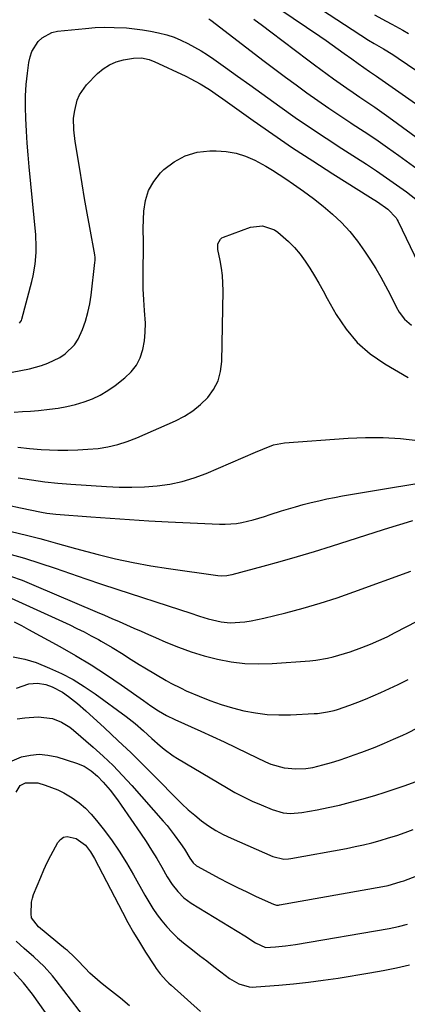
# Model space of a CAD drawing. Units: inches. Extents: x 1875231 to 1880571, y 469733 to 475048.
# Drawn here: x 1876078 to 1876210, y 473835 to 474171 of the extents above; entities that cross this region are included whole.
import ezdxf

# ---------------------------------------------------------------- set-up
doc = ezdxf.new("R2010")
doc.units = ezdxf.units.IN
doc.header["$MEASUREMENT"] = 0
doc.layers.add('7', color=7, linetype='Continuous')
doc.layers.add('8', color=7, linetype='Continuous')

msp = doc.modelspace()

# ---------------------------------------------------------------- linework, layer by layer
at = {"layer": '7', "color": 18}
for points in [[(1876152.31, 474184.55, 1922), (1876179.96, 474165.78, 1922), (1876182.04, 474164.35, 1922), (1876184.11, 474162.91, 1922), (1876186.16, 474161.44, 1922), (1876188.21, 474159.96, 1922), (1876190.81, 474158.06, 1922), (1876193.01, 474156.45, 1922), (1876196.84, 474153.79, 1922), (1876199.25, 474152.15, 1922), (1876200.05, 474151.6, 1922), (1876234.94, 474127.08, 1922)], [(1876198.6, 474173.15, 1918), (1876202.54, 474170.99, 1918), (1876204.45, 474169.95, 1918), (1876208.26, 474167.85, 1918), (1876210.15, 474166.77, 1918)], [(1876077.47, 474067.85, 1928), (1876078.11, 474068.78, 1928), (1876078.24, 474069.14, 1928), (1876081.63, 474082.04, 1928), (1876082.1, 474083.99, 1928), (1876082.79, 474087.94, 1928), (1876083.15, 474091.93, 1928), (1876083.21, 474093.93, 1928), (1876083.02, 474097.93, 1928), (1876080.82, 474121.23, 1928), (1876080.47, 474125.26, 1928), (1876080.14, 474129.3, 1928), (1876079.87, 474133.34, 1928), (1876079.61, 474137.72, 1928), (1876079.51, 474141.59, 1928), (1876079.55, 474145.45, 1928), (1876079.8, 474149.31, 1928), (1876080.2, 474153.16, 1928), (1876080.68, 474156.84, 1928), (1876081.11, 474158.77, 1928), (1876081.73, 474160.62, 1928), (1876083.79, 474163.97, 1928), (1876085.2, 474165.3, 1928), (1876088.5, 474167.07, 1928), (1876090.39, 474167.5, 1928), (1876100.04, 474168.48, 1928), (1876103.27, 474168.73, 1928), (1876106.51, 474168.87, 1928), (1876109.75, 474168.84, 1928), (1876113.95, 474168.64, 1928), (1876116.71, 474168.38, 1928), (1876119.45, 474168.04, 1928), (1876122.17, 474167.57, 1928), (1876124.88, 474167, 1928), (1876127.72, 474166.24, 1928), (1876130.17, 474165.44, 1928), (1876132.55, 474164.46, 1928), (1876134.88, 474163.36, 1928), (1876137.16, 474162.12, 1928), (1876139.39, 474160.82, 1928), (1876141.57, 474159.43, 1928), (1876143.7, 474157.97, 1928), (1876147.73, 474155.08, 1928), (1876151.86, 474152.13, 1928), (1876155.98, 474149.18, 1928), (1876160.1, 474146.23, 1928), (1876164.22, 474143.27, 1928), (1876166.32, 474141.76, 1928), (1876171.53, 474138.09, 1928), (1876176.77, 474134.48, 1928), (1876182.07, 474130.96, 1928), (1876187.41, 474127.49, 1928), (1876192.38, 474124.33, 1928), (1876195.85, 474122.08, 1928), (1876199.28, 474119.81, 1928), (1876202.69, 474117.47, 1928), (1876206.06, 474115.11, 1928), (1876209.44, 474112.7, 1928), (1876212.6, 474110.12, 1928)], [(1876142.09, 474171.76, 1926), (1876142.68, 474171.33, 1926), (1876160.91, 474157.32, 1926), (1876164.52, 474154.57, 1926), (1876168.15, 474151.85, 1926), (1876171.81, 474149.15, 1926), (1876175.48, 474146.48, 1926), (1876179.19, 474143.86, 1926), (1876182.92, 474141.27, 1926), (1876186.69, 474138.74, 1926), (1876190.48, 474136.24, 1926), (1876190.95, 474135.94, 1926), (1876194.98, 474133.29, 1926), (1876198.98, 474130.6, 1926), (1876202.94, 474127.85, 1926), (1876206.87, 474125.06, 1926), (1876215.64, 474118.73, 1926)], [(1876157.43, 474171.66, 1924), (1876160.35, 474169.5, 1924), (1876163.25, 474167.32, 1924), (1876175.86, 474157.69, 1924), (1876178.04, 474156.05, 1924), (1876180.22, 474154.42, 1924), (1876182.41, 474152.8, 1924), (1876184.62, 474151.2, 1924), (1876186.83, 474149.62, 1924), (1876189.07, 474148.07, 1924), (1876191.32, 474146.54, 1924), (1876193.59, 474145.03, 1924), (1876196.31, 474143.22, 1924), (1876198.72, 474141.59, 1924), (1876201.09, 474139.92, 1924), (1876203.45, 474138.22, 1924), (1876221.68, 474124.9, 1924)], [(1876075.7, 474037.41, 1932), (1876078.46, 474037.6, 1932), (1876081.23, 474037.81, 1932), (1876083.99, 474038.05, 1932), (1876087.65, 474038.4, 1932), (1876090.66, 474038.8, 1932), (1876093.64, 474039.33, 1932), (1876096.58, 474040.05, 1932), (1876099.5, 474040.9, 1932), (1876102.32, 474041.99, 1932), (1876105.04, 474043.26, 1932), (1876107.62, 474044.81, 1932), (1876110.09, 474046.54, 1932), (1876113.43, 474049.15, 1932), (1876115.55, 474051.19, 1932), (1876117.33, 474053.45, 1932), (1876118.61, 474056.03, 1932), (1876119.55, 474058.82, 1932), (1876120.07, 474061.8, 1932), (1876120.39, 474064.79, 1932), (1876120.44, 474067.8, 1932), (1876120.16, 474072.13, 1932), (1876119.87, 474075.81, 1932), (1876119.68, 474079.5, 1932), (1876119.62, 474083.19, 1932), (1876119.65, 474086.89, 1932), (1876119.8, 474092.3, 1932), (1876119.81, 474093.3, 1932), (1876119.75, 474096.3, 1932), (1876119.69, 474099.3, 1932), (1876119.7, 474100.3, 1932), (1876119.87, 474106.02, 1932), (1876120.42, 474109.69, 1932), (1876121.47, 474113.14, 1932), (1876123.29, 474116.25, 1932), (1876125.61, 474119.15, 1932), (1876126.73, 474120.25, 1932), (1876130.21, 474122.93, 1932), (1876133.93, 474125, 1932), (1876138.04, 474126.16, 1932), (1876142.39, 474126.7, 1932), (1876144.55, 474126.71, 1932), (1876147.98, 474126.47, 1932), (1876151.33, 474125.9, 1932), (1876154.55, 474124.84, 1932), (1876157.69, 474123.44, 1932), (1876161.44, 474121.38, 1932), (1876163.77, 474120.01, 1932), (1876166.05, 474118.58, 1932), (1876168.3, 474117.1, 1932), (1876170.94, 474115.3, 1932), (1876174.38, 474112.88, 1932), (1876177.76, 474110.37, 1932), (1876181.04, 474107.74, 1932), (1876184.27, 474105.03, 1932), (1876187.31, 474102.15, 1932), (1876190.17, 474099.11, 1932), (1876192.77, 474095.84, 1932), (1876195.19, 474092.42, 1932), (1876197.16, 474089.36, 1932), (1876198.95, 474086.49, 1932), (1876200.67, 474083.58, 1932), (1876202.29, 474080.61, 1932), (1876203.84, 474077.6, 1932), (1876205.93, 474073.39, 1932), (1876206.94, 474071.59, 1932), (1876208.8, 474069.14, 1932), (1876211.12, 474067.14, 1932)], [(1876076.94, 474025.45, 1934), (1876080.89, 474024.98, 1934), (1876084.85, 474024.71, 1934), (1876090.5, 474024.5, 1934), (1876093.95, 474024.45, 1934), (1876097.39, 474024.51, 1934), (1876100.83, 474024.74, 1934), (1876104.26, 474025.07, 1934), (1876107.65, 474025.63, 1934), (1876110.99, 474026.38, 1934), (1876114.25, 474027.42, 1934), (1876117.46, 474028.66, 1934), (1876130.63, 474034.42, 1934), (1876133.7, 474036.01, 1934), (1876136.6, 474037.84, 1934), (1876139.24, 474040.03, 1934), (1876141.7, 474042.46, 1934), (1876143.66, 474045.21, 1934), (1876145.19, 474048.14, 1934), (1876146.05, 474051.33, 1934), (1876146.48, 474054.69, 1934), (1876146.9, 474078.86, 1934), (1876146.85, 474081.46, 1934), (1876146.69, 474084.06, 1934), (1876146.35, 474086.63, 1934), (1876145.89, 474089.2, 1934), (1876145.08, 474093.03, 1934), (1876145.12, 474094.92, 1934), (1876146.01, 474096.54, 1934), (1876146.5, 474096.91, 1934), (1876147.05, 474097.2, 1934), (1876156.27, 474100.63, 1934), (1876160.4, 474101.1, 1934), (1876164.42, 474099.73, 1934), (1876165.6, 474098.94, 1934), (1876169.17, 474095.71, 1934), (1876171.23, 474093.6, 1934), (1876173.16, 474091.38, 1934), (1876174.91, 474089.02, 1934), (1876176.53, 474086.55, 1934), (1876178.03, 474084, 1934), (1876179.53, 474081.43, 1934), (1876180.99, 474078.86, 1934), (1876182.44, 474076.27, 1934), (1876185.51, 474070.75, 1934), (1876188.84, 474065.75, 1934), (1876192.63, 474061.21, 1934), (1876197.11, 474057.33, 1934), (1876202.04, 474053.9, 1934), (1876210.07, 474049.23, 1934)], [(1876077.07, 474014.99, 1936), (1876079.31, 474014.64, 1936), (1876081.56, 474014.3, 1936), (1876086.06, 474013.68, 1936), (1876090.57, 474013.16, 1936), (1876094.98, 474012.8, 1936), (1876107.09, 474012.03, 1936), (1876111.43, 474011.85, 1936), (1876115.77, 474011.81, 1936), (1876120.11, 474011.97, 1936), (1876124.45, 474012.27, 1936), (1876128.73, 474012.87, 1936), (1876132.94, 474013.73, 1936), (1876137.06, 474014.99, 1936), (1876141.11, 474016.51, 1936), (1876158.02, 474023.81, 1936), (1876160.43, 474024.83, 1936), (1876164.09, 474026.25, 1936), (1876167.9, 474026.98, 1936), (1876189.55, 474028.54, 1936), (1876195.51, 474028.78, 1936), (1876201.47, 474028.77, 1936), (1876207.41, 474028.39, 1936), (1876213.35, 474027.76, 1936)], [(1876073.57, 474005.62, 1938), (1876077.77, 474004.76, 1938), (1876084.95, 474003.31, 1938), (1876086.8, 474002.99, 1938), (1876089.91, 474002.65, 1938), (1876101.81, 474001.7, 1938), (1876108.39, 474001.2, 1938), (1876114.97, 474000.75, 1938), (1876121.55, 474000.36, 1938), (1876128.14, 474000.01, 1938), (1876145.65, 473999.18, 1938), (1876147.59, 473999.16, 1938), (1876151.44, 473999.44, 1938), (1876153.35, 473999.75, 1938), (1876157.14, 474000.63, 1938), (1876161.04, 474001.85, 1938), (1876162.97, 474002.5, 1938), (1876166.87, 474003.75, 1938), (1876171.61, 474005.15, 1938), (1876174.25, 474005.88, 1938), (1876176.9, 474006.57, 1938), (1876179.57, 474007.2, 1938), (1876182.25, 474007.78, 1938), (1876184.94, 474008.32, 1938), (1876187.63, 474008.84, 1938), (1876190.33, 474009.32, 1938), (1876193.04, 474009.79, 1938), (1876221.19, 474014.48, 1938)], [(1876073.87, 473989.1, 1942), (1876079.18, 473987.59, 1942), (1876084.45, 473985.91, 1942), (1876089.69, 473984.13, 1942), (1876094.91, 473982.3, 1942), (1876100.14, 473980.49, 1942), (1876105.39, 473978.73, 1942), (1876110.65, 473977.01, 1942), (1876132.42, 473969.98, 1942), (1876135.55, 473968.95, 1942), (1876138.84, 473967.81, 1942), (1876141.79, 473966.86, 1942), (1876146.31, 473965.78, 1942), (1876149.36, 473965.53, 1942), (1876154.33, 473965.88, 1942), (1876156.48, 473966.17, 1942), (1876160.75, 473967.04, 1942), (1876168.32, 473968.94, 1942), (1876174.19, 473970.51, 1942), (1876180.03, 473972.2, 1942), (1876185.81, 473974.07, 1942), (1876191.55, 473976.07, 1942), (1876210.95, 473983.15, 1942)], [(1876074.35, 473981.46, 1944), (1876078.39, 473980, 1944), (1876082.4, 473978.4, 1944), (1876103.98, 473969.16, 1944), (1876106.48, 473968.08, 1944), (1876108.98, 473967, 1944), (1876111.47, 473965.91, 1944), (1876113.95, 473964.82, 1944), (1876116.44, 473963.72, 1944), (1876118.93, 473962.62, 1944), (1876121.42, 473961.53, 1944), (1876123.91, 473960.44, 1944), (1876127.4, 473958.92, 1944), (1876131.68, 473957.19, 1944), (1876136.01, 473955.62, 1944), (1876140.41, 473954.27, 1944), (1876145.06, 473953.04, 1944), (1876149.66, 473952.17, 1944), (1876154.29, 473951.58, 1944), (1876158.96, 473951.43, 1944), (1876163.64, 473951.57, 1944), (1876176.55, 473952.55, 1944), (1876178.55, 473952.76, 1944), (1876182.52, 473953.41, 1944), (1876184.49, 473953.86, 1944), (1876188.37, 473954.96, 1944), (1876190.29, 473955.6, 1944), (1876194.25, 473957.05, 1944), (1876197.14, 473958.2, 1944), (1876200.01, 473959.42, 1944), (1876202.83, 473960.74, 1944), (1876205.62, 473962.13, 1944), (1876216.89, 473968, 1944)], [(1876074.62, 473973.96, 1946), (1876094.6, 473964.75, 1946), (1876097.08, 473963.58, 1946), (1876099.53, 473962.37, 1946), (1876101.96, 473961.1, 1946), (1876104.37, 473959.79, 1946), (1876105.35, 473959.24, 1946), (1876109.11, 473957.06, 1946), (1876112.8, 473954.74, 1946), (1876114.62, 473953.57, 1946), (1876118.32, 473951.26, 1946), (1876120.18, 473950.14, 1946), (1876127.46, 473945.82, 1946), (1876129.13, 473944.87, 1946), (1876132.56, 473943.12, 1946), (1876134.32, 473942.32, 1946), (1876138.7, 473940.42, 1946), (1876142.44, 473938.92, 1946), (1876146.22, 473937.57, 1946), (1876150.07, 473936.43, 1946), (1876153.98, 473935.44, 1946), (1876157.93, 473934.72, 1946), (1876161.9, 473934.22, 1946), (1876165.89, 473934.04, 1946), (1876169.91, 473934.08, 1946), (1876177.98, 473934.48, 1946), (1876179.13, 473934.56, 1946), (1876182.56, 473935.06, 1946), (1876184.81, 473935.6, 1946), (1876185.92, 473935.93, 1946), (1876190.19, 473937.41, 1946), (1876192.85, 473938.39, 1946), (1876195.5, 473939.42, 1946), (1876198.11, 473940.53, 1946), (1876200.7, 473941.7, 1946), (1876206.63, 473944.46, 1946), (1876210.03, 473946.1, 1946)], [(1876075.65, 473965.82, 1948), (1876078.13, 473964.55, 1948), (1876080.59, 473963.24, 1948), (1876091.22, 473957.41, 1948), (1876096.6, 473954.34, 1948), (1876101.9, 473951.15, 1948), (1876107.09, 473947.78, 1948), (1876112.2, 473944.29, 1948), (1876119.76, 473938.92, 1948), (1876122.32, 473937.15, 1948), (1876124.93, 473935.45, 1948), (1876127.62, 473933.88, 1948), (1876130.41, 473932.5, 1948), (1876139.27, 473928.51, 1948), (1876143.28, 473926.68, 1948), (1876147.27, 473924.83, 1948), (1876151.25, 473922.94, 1948), (1876155.22, 473921.03, 1948), (1876161.42, 473918.02, 1948), (1876163.17, 473917.23, 1948), (1876167.75, 473915.93, 1948), (1876171.67, 473915.67, 1948), (1876175.18, 473915.77, 1948), (1876177.51, 473916.12, 1948), (1876180.94, 473916.96, 1948), (1876183.89, 473917.83, 1948), (1876186.49, 473918.63, 1948), (1876189.07, 473919.47, 1948), (1876191.64, 473920.37, 1948), (1876194.19, 473921.31, 1948), (1876198.73, 473923.08, 1948), (1876201.91, 473924.38, 1948), (1876205.06, 473925.75, 1948), (1876208.19, 473927.17, 1948), (1876209.64, 473927.85, 1948), (1876213.45, 473929.7, 1948)], [(1876076.45, 473943.21, 1952), (1876080.63, 473944.61, 1952), (1876083.57, 473944.83, 1952), (1876086.45, 473944.39, 1952), (1876088.64, 473943.6, 1952), (1876092.09, 473941.8, 1952), (1876094.17, 473940.34, 1952), (1876097.22, 473937.99, 1952), (1876100.13, 473935.47, 1952), (1876106.48, 473929.61, 1952), (1876111.05, 473925.35, 1952), (1876115.56, 473921.04, 1952), (1876120.01, 473916.65, 1952), (1876124.41, 473912.22, 1952), (1876130.74, 473905.76, 1952), (1876132.85, 473903.69, 1952), (1876135.01, 473901.68, 1952), (1876137.26, 473899.76, 1952), (1876139.55, 473897.9, 1952), (1876141.95, 473896.18, 1952), (1876144.41, 473894.59, 1952), (1876146.99, 473893.18, 1952), (1876149.64, 473891.9, 1952), (1876163.9, 473885.66, 1952), (1876167.65, 473884.8, 1952), (1876169.19, 473884.85, 1952), (1876169.96, 473884.96, 1952), (1876189.04, 473888.48, 1952), (1876191.94, 473889.06, 1952), (1876194.82, 473889.69, 1952), (1876197.68, 473890.41, 1952), (1876200.53, 473891.18, 1952), (1876203.36, 473892.02, 1952), (1876206.17, 473892.91, 1952), (1876208.96, 473893.87, 1952), (1876211.74, 473894.88, 1952)], [(1876076.7, 473932.7, 1954), (1876079.29, 473933.07, 1954), (1876083.83, 473933.39, 1954), (1876088.71, 473932.81, 1954), (1876091.79, 473931.6, 1954), (1876094.61, 473929.88, 1954), (1876095.92, 473928.85, 1954), (1876102.55, 473923.08, 1954), (1876106.01, 473919.96, 1954), (1876109.38, 473916.74, 1954), (1876112.62, 473913.39, 1954), (1876115.78, 473909.95, 1954), (1876126.49, 473897.77, 1954), (1876127.79, 473896.25, 1954), (1876130.26, 473893.12, 1954), (1876132.42, 473890.14, 1954), (1876133.71, 473888.23, 1954), (1876135.53, 473885.16, 1954), (1876136.72, 473883.5, 1954), (1876137.86, 473882.52, 1954), (1876138.29, 473882.25, 1954), (1876145.54, 473878.35, 1954), (1876148.66, 473876.71, 1954), (1876151.8, 473875.12, 1954), (1876154.97, 473873.58, 1954), (1876158.16, 473872.09, 1954), (1876164.12, 473869.39, 1954), (1876165.09, 473869.12, 1954), (1876165.85, 473869.12, 1954), (1876166.1, 473869.16, 1954), (1876201.34, 473875.46, 1954), (1876203.17, 473875.83, 1954), (1876205.88, 473876.54, 1954), (1876207.65, 473877.12, 1954), (1876208.53, 473877.44, 1954), (1876220.73, 473882.09, 1954)], [(1876074.96, 473918.33, 1956), (1876078.18, 473919.68, 1956), (1876081.18, 473920.31, 1956), (1876084.18, 473920.59, 1956), (1876087.19, 473920.32, 1956), (1876090.19, 473919.69, 1956), (1876096.92, 473917.61, 1956), (1876099.55, 473916.53, 1956), (1876101.95, 473915, 1956), (1876104.13, 473913.14, 1956), (1876106.06, 473911.11, 1956), (1876108.36, 473908.37, 1956), (1876110.95, 473904.99, 1956), (1876112.18, 473903.25, 1956), (1876118.75, 473893.63, 1956), (1876120.64, 473890.78, 1956), (1876122.49, 473887.9, 1956), (1876124.28, 473884.98, 1956), (1876126.02, 473882.02, 1956), (1876127.89, 473878.75, 1956), (1876129.54, 473876.16, 1956), (1876131.42, 473873.73, 1956), (1876133.57, 473871.57, 1956), (1876134.77, 473870.64, 1956), (1876136.04, 473869.78, 1956), (1876154.34, 473858.59, 1956), (1876157.96, 473856.25, 1956), (1876161.34, 473854.58, 1956), (1876164.77, 473854.8, 1956), (1876168.2, 473855.17, 1956), (1876171.61, 473855.69, 1956), (1876203.5, 473861.12, 1956), (1876206.69, 473861.75, 1956), (1876209.83, 473862.55, 1956)], [(1876076.34, 473907.7, 1958), (1876077.75, 473909.94, 1958), (1876079.57, 473910.83, 1958), (1876083.74, 473910.81, 1958), (1876086.18, 473910.1, 1958), (1876090.56, 473908.48, 1958), (1876092.63, 473907.41, 1958), (1876095.48, 473905.67, 1958), (1876097.77, 473903.99, 1958), (1876099.93, 473902.18, 1958), (1876101.91, 473900.17, 1958), (1876103.76, 473898.02, 1958), (1876106.03, 473895.11, 1958), (1876108.83, 473891.34, 1958), (1876111.51, 473887.49, 1958), (1876114, 473883.51, 1958), (1876116.38, 473879.46, 1958), (1876120.25, 473872.5, 1958), (1876121.58, 473870.22, 1958), (1876122.97, 473867.99, 1958), (1876124.47, 473865.82, 1958), (1876126.03, 473863.69, 1958), (1876127.71, 473861.67, 1958), (1876129.49, 473859.74, 1958), (1876131.4, 473857.95, 1958), (1876133.41, 473856.24, 1958), (1876136.48, 473853.83, 1958), (1876138.9, 473851.94, 1958), (1876141.32, 473850.05, 1958), (1876143.74, 473848.16, 1958), (1876146.17, 473846.28, 1958), (1876149.07, 473844.03, 1958), (1876152.23, 473842.17, 1958), (1876155.75, 473841.18, 1958), (1876156.97, 473841.1, 1958), (1876158.19, 473841.13, 1958), (1876165.89, 473841.75, 1958), (1876170.96, 473842.22, 1958), (1876176.03, 473842.77, 1958), (1876181.08, 473843.44, 1958), (1876186.12, 473844.18, 1958), (1876196.93, 473845.92, 1958), (1876201.48, 473846.73, 1958), (1876206.02, 473847.65, 1958), (1876210.51, 473848.73, 1958)], [(1876103.11, 473826.3, 1958), (1876090.03, 473843.32, 1958), (1876088.7, 473844.96, 1958), (1876085.9, 473848.09, 1958), (1876082.41, 473851.46, 1958), (1876079.07, 473854.32, 1958), (1876076.35, 473856.83, 1958)], [(1876096.01, 473818.79, 1956), (1876081.88, 473838.64, 1956), (1876078.83, 473842.56, 1956), (1876075.49, 473846.23, 1956)]]:
    msp.add_polyline3d(points, dxfattribs=at)
at = {"layer": '8', "color": 18}
for points in [[(1876158.51, 474189.44, 1920), (1876196.49, 474164.47, 1920), (1876198.4, 474163.29, 1920), (1876201.63, 474161.47, 1920), (1876204.78, 474159.52, 1920), (1876206.66, 474158.26, 1920), (1876246.33, 474131.33, 1920)], [(1876075.03, 474051.07, 1930), (1876077.94, 474051.61, 1930), (1876080.83, 474052.28, 1930), (1876085, 474053.39, 1930), (1876087.15, 474054.13, 1930), (1876091.2, 474056.11, 1930), (1876093.1, 474057.36, 1930), (1876096.27, 474060.47, 1930), (1876097.47, 474062.33, 1930), (1876098.99, 474065.71, 1930), (1876099.98, 474068.55, 1930), (1876100.82, 474071.44, 1930), (1876101.43, 474074.38, 1930), (1876101.9, 474077.35, 1930), (1876103.21, 474088.57, 1930), (1876103.26, 474089.22, 1930), (1876103.24, 474090.2, 1930), (1876103.12, 474091.17, 1930), (1876101.42, 474100.46, 1930), (1876100.53, 474105.42, 1930), (1876099.66, 474110.39, 1930), (1876098.82, 474115.37, 1930), (1876098, 474120.35, 1930), (1876096.46, 474129.85, 1930), (1876095.99, 474133.84, 1930), (1876095.94, 474137.83, 1930), (1876096.31, 474140.47, 1930), (1876097.19, 474143.96, 1930), (1876097.98, 474145.84, 1930), (1876100.37, 474149.16, 1930), (1876104.09, 474153.02, 1930), (1876106.05, 474154.69, 1930), (1876108.15, 474156.08, 1930), (1876110.48, 474157.04, 1930), (1876112.96, 474157.72, 1930), (1876116.39, 474158.32, 1930), (1876119.05, 474158.41, 1930), (1876121.68, 474157.84, 1930), (1876122.52, 474157.54, 1930), (1876123.35, 474157.19, 1930), (1876134.25, 474152.12, 1930), (1876135.91, 474151.31, 1930), (1876139.14, 474149.53, 1930), (1876142.25, 474147.56, 1930), (1876145.31, 474145.48, 1930), (1876146.81, 474144.42, 1930), (1876157.15, 474137.03, 1930), (1876163.86, 474132.32, 1930), (1876170.63, 474127.7, 1930), (1876177.48, 474123.2, 1930), (1876184.39, 474118.79, 1930), (1876197.22, 474110.76, 1930), (1876199.61, 474109.23, 1930), (1876203.14, 474106.79, 1930), (1876205.94, 474103.76, 1930), (1876206.29, 474103.16, 1930), (1876206.61, 474102.54, 1930), (1876214.82, 474085.44, 1930)], [(1876058.97, 474000.46, 1940), (1876080.34, 473995.36, 1940), (1876084.42, 473994.32, 1940), (1876086.45, 473993.75, 1940), (1876090.49, 473992.54, 1940), (1876092.51, 473991.96, 1940), (1876096.57, 473990.84, 1940), (1876104.32, 473988.8, 1940), (1876110.26, 473987.36, 1940), (1876116.22, 473986.05, 1940), (1876122.23, 473984.96, 1940), (1876128.26, 473984.02, 1940), (1876145.1, 473981.69, 1940), (1876146.33, 473981.59, 1940), (1876148.17, 473981.67, 1940), (1876149.38, 473981.88, 1940), (1876149.98, 473982.02, 1940), (1876160.54, 473984.84, 1940), (1876166.41, 473986.46, 1940), (1876172.25, 473988.13, 1940), (1876178.08, 473989.89, 1940), (1876183.88, 473991.7, 1940), (1876201.62, 473997.38, 1940), (1876204.96, 473998.43, 1940), (1876208.31, 473999.44, 1940), (1876211.67, 474000.4, 1940)], [(1876075.36, 473953.83, 1950), (1876079.28, 473953.09, 1950), (1876083.15, 473951.89, 1950), (1876087.72, 473950.01, 1950), (1876091.79, 473948.15, 1950), (1876095.75, 473946.11, 1950), (1876099.56, 473943.79, 1950), (1876103.26, 473941.27, 1950), (1876113.9, 473933.46, 1950), (1876116.92, 473931.1, 1950), (1876119.8, 473928.56, 1950), (1876122.62, 473925.96, 1950), (1876125.4, 473923.48, 1950), (1876126.83, 473922.29, 1950), (1876129.83, 473920.1, 1950), (1876131.4, 473919.11, 1950), (1876148.05, 473909.24, 1950), (1876150.95, 473907.6, 1950), (1876153.88, 473906.05, 1950), (1876156.88, 473904.62, 1950), (1876159.92, 473903.28, 1950), (1876163.66, 473901.72, 1950), (1876167.37, 473900.65, 1950), (1876169.95, 473900.4, 1950), (1876173.8, 473900.69, 1950), (1876178.95, 473901.65, 1950), (1876182.8, 473902.43, 1950), (1876186.62, 473903.27, 1950), (1876190.42, 473904.24, 1950), (1876194.2, 473905.28, 1950), (1876198.66, 473906.57, 1950), (1876202.14, 473907.63, 1950), (1876205.59, 473908.75, 1950), (1876209.02, 473909.96, 1950), (1876212.43, 473911.23, 1950)], [(1876114.99, 473834.67, 1960), (1876111.87, 473837.31, 1960), (1876106.76, 473841.26, 1960), (1876104.94, 473842.73, 1960), (1876101.47, 473845.87, 1960), (1876099.82, 473847.54, 1960), (1876097.12, 473850.39, 1960), (1876095.5, 473852.03, 1960), (1876094.38, 473853.08, 1960), (1876093.8, 473853.58, 1960), (1876093.22, 473854.07, 1960), (1876083.98, 473861.62, 1960), (1876081.62, 473864.77, 1960), (1876081.4, 473866.06, 1960), (1876081.55, 473870.14, 1960), (1876081.87, 473871.44, 1960), (1876082.3, 473872.73, 1960), (1876084.71, 473878.66, 1960), (1876085.78, 473881.16, 1960), (1876086.92, 473883.64, 1960), (1876088.14, 473886.08, 1960), (1876090.52, 473890.46, 1960), (1876091.44, 473891.51, 1960), (1876092.5, 473892.25, 1960), (1876093.76, 473892.5, 1960), (1876096.85, 473891.86, 1960), (1876100.02, 473889.52, 1960), (1876101.67, 473887.34, 1960), (1876102.39, 473886.18, 1960), (1876103.06, 473884.99, 1960), (1876112.57, 473866.65, 1960), (1876114.43, 473863.2, 1960), (1876116.35, 473859.77, 1960), (1876118.36, 473856.41, 1960), (1876120.44, 473853.07, 1960), (1876123.5, 473848.31, 1960), (1876124.11, 473847.4, 1960), (1876125.43, 473845.66, 1960), (1876127.64, 473843.23, 1960), (1876128.42, 473842.47, 1960), (1876129.23, 473841.73, 1960), (1876139.26, 473832.73, 1960)]]:
    msp.add_polyline3d(points, dxfattribs=at)

doc.saveas('drawing.dxf')
